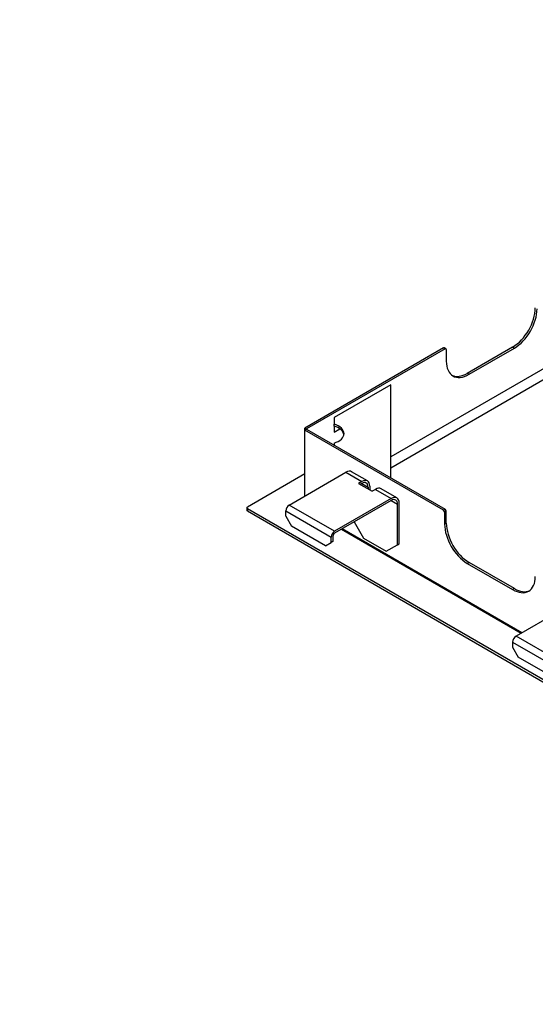
# Model space of a CAD drawing. Units: millimetres. Extents: x 0 to 1921, y 0 to 1737.
# Drawn here: x 954 to 1275, y 0 to 613 of the extents above; entities that cross this region are included whole.
import ezdxf
from ezdxf import colors
from ezdxf.entities.mleader import LeaderData, LeaderLine
from ezdxf.math import Vec2, Vec3

# ---------------------------------------------------------------- set-up
doc = ezdxf.new("R2010")
doc.units = ezdxf.units.MM
doc.layers.add('DV7_Défaut', color=7, linetype='Continuous')
doc.layers.add('Défaut', color=7, linetype='Continuous')

# ---------------------------------------------------------------- blocks, each defined once
blk = doc.blocks.new('_DOT')
at = {"color": 0}
blk.add_line((0, 0), (-1, 0), dxfattribs=at)
at = {"color": 0, "const_width": 0.333}
blk.add_lwpolyline([(-0.1665, 0, 1), (0.1665, 0, 1)], format="xyb", close=True, dxfattribs=at)
blk = doc.blocks.new('SE6')
at = {"layer": 'DV7_Défaut', "color": 7, "linetype": 'Continuous'}
for p, q in [((1218.16, 408.98), (1131.61, 359.01)), ((1219.22, 408.37), (1132.67, 358.4)), ((1297.67, 405.9), (1185.28, 341.01)), ((1218.16, 408.98), (1219.22, 408.37)), ((1219.72, 408.42), (1218.66, 409.03)), ((1219.92, 407.96), (1219.92, 400.61)), ((1261.29, 409.39), (1233.01, 393.06)), ((1234.07, 392.45), (1262.35, 408.78)), ((1261.29, 409.39), (1262.35, 408.78)), ((1293.39, 396.49), (1185.28, 334.07)), ((1234.07, 392.45), (1233.01, 393.06)), ((1185.28, 385.92), (1149.92, 365.51)), ((1185.28, 327.95), (1185.28, 385.92)), ((1149.92, 365.51), (1149.92, 361.39)), ((1131.61, 359.01), (1132.67, 358.4)), ((1131.61, 357.71), (1131.61, 359.01)), ((1131.61, 357.71), (1132.67, 358.32)), ((1131.61, 316.56), (1131.61, 357.71)), ((1218.16, 307.74), (1131.61, 357.71)), ((1132.67, 358.4), (1132.67, 358.32)), ((1132.67, 358.32), (1219.22, 308.35)), ((1149.92, 360.17), (1149.92, 361.39)), ((1149.92, 360.17), (1149.92, 356.52)), ((1149.92, 356.52), (1153.43, 358.55)), ((1149.92, 349.61), (1149.92, 348.36)), ((1121.99, 311), (1157.35, 331.42)), ((1157.35, 331.42), (1167.25, 325.7)), ((1170.75, 326.05), (1160.85, 331.76)), ((1131.61, 330.44), (1095.83, 309.78)), ((1167.25, 325.7), (1165.12, 324.48)), ((1165.12, 324.48), (1173.61, 319.58)), ((1167.25, 324.48), (1166.18, 323.86)), ((1167.25, 324.48), (1171.13, 322.23)), ((1171.13, 322.23), (1171.13, 321.01)), ((1172.19, 322.84), (1172.19, 320.39)), ((1175.73, 320.8), (1173.61, 319.58)), ((1175.73, 320.8), (1185.63, 315.09)), ((1189.13, 315.43), (1179.23, 321.15)), ((1185.63, 315.09), (1150.27, 294.67)), ((1185.63, 313.86), (1150.27, 293.45)), ((1185.63, 313.86), (1189.52, 311.62)), ((1095.53, 309.37), (1095.53, 307.74)), ((1095.83, 308.96), (1363.11, 154.65)), ((1095.83, 308.96), (1095.83, 307.33)), ((1095.83, 307.33), (1363.11, 153.01)), ((1119.87, 304.06), (1119.87, 307.33)), ((1119.87, 307.33), (1148.15, 291)), ((1150.27, 294.67), (1121.99, 311)), ((1189.52, 286.31), (1189.52, 311.62)), ((1190.58, 286.92), (1190.58, 312.23)), ((1219.22, 308.35), (1218.16, 307.74)), ((1219.92, 307.13), (1218.86, 306.51)), ((1219.92, 299.78), (1219.92, 307.13)), ((1119.87, 304.06), (1123.4, 297.94)), ((1218.86, 306.51), (1218.86, 299.17)), ((1144.62, 285.69), (1123.4, 297.94)), ((1154.58, 295.93), (1266.65, 231.23)), ((1266.95, 231.4), (1154.87, 296.1)), ((1162.47, 300.49), (1168.31, 290.39)), ((1219.92, 299.78), (1218.86, 299.17)), ((1148.15, 287.73), (1148.15, 291)), ((1149.21, 288.35), (1148.15, 287.73)), ((1149.21, 291.61), (1149.21, 288.35)), ((1168.31, 290.39), (1182.45, 282.22)), ((1144.62, 285.69), (1148.15, 287.73)), ((1182.45, 282.22), (1189.52, 286.31)), ((1189.52, 286.31), (1190.58, 286.92)), ((1233.01, 274.67), (1234.07, 275.28)), ((1233.01, 274.67), (1261.29, 258.34)), ((1262.35, 258.95), (1234.07, 275.28)), ((1262.35, 258.95), (1261.29, 258.34)), ((1298.77, 249.77), (1263.41, 229.35)), ((1291.7, 213.02), (1263.41, 229.35)), ((1261.29, 225.68), (1289.57, 209.35)), ((1261.29, 225.68), (1261.29, 222.41)), ((1261.29, 222.41), (1264.83, 216.29)), ((1286.04, 204.04), (1264.83, 216.29))]:
    blk.add_line(p, q, dxfattribs=at)
for centre, major_axis, start_param, end_param in [((1261.29, 425.72), (10, 17.32), 3.926991, 5.497787), ((1262.35, 425.11), (-10, -17.32), 0.785398, 2.356194), ((1218.16, 408.17), (-0.5, -0.866), 3.141593, 3.926991), ((1219.22, 407.56), (-0.5, -0.866), 2.356194, 3.926991), ((1234.07, 408.78), (10, 17.32), 2.356194, 3.926991), ((1233.01, 409.39), (10, 17.32), 3.194651, 3.926991), ((1144.62, 355.5), (-11.5, 0), 2.050095, 4.233091), ((1144.62, 354.28), (-11.5, 0), 3.233955, 4.233091), ((1157.35, 325.7), (-3.5, -6.06), 3.141593, 3.926991), ((1167.25, 319.99), (-3.5, -6.06), 2.356194, 3.926991), ((1167.25, 319.99), (-2.75, -4.76), 2.356194, 3.926991), ((1175.73, 315.09), (-3.5, -6.06), 3.141593, 3.926991), ((1185.63, 309.37), (-3.5, -6.06), 2.356194, 3.926991), ((1185.63, 309.37), (-2.75, -4.76), 2.356194, 3.926991), ((1096.53, 309.37), (1, 0), 2.356194, 3.926991), ((1096.53, 307.74), (1, 0), 3.141593, 3.926991), ((1121.99, 308.55), (-1.5, -2.6), 3.926991, 5.497787), ((1218.16, 306.92), (0.5, -0.866), 0.785398, 2.356194), ((1219.22, 307.53), (-0.5, 0.866), 3.926991, 5.497787), ((1150.27, 292.23), (1.5, 2.6), 0.785398, 2.356194), ((1233.01, 291), (-10, 17.32), 0.785398, 2.356194), ((1234.07, 291.61), (10, -17.32), 3.926991, 5.497787), ((1150.27, 292.23), (-0.75, -1.3), 3.926991, 5.497787), ((1261.29, 274.67), (-10, 17.32), 2.356194, 3.926991), ((1262.35, 275.28), (-10, 17.32), 2.356194, 3.088535), ((1263.41, 226.91), (-1.5, -2.6), 3.926991, 5.497787)]:
    blk.add_ellipse(centre, major_axis=major_axis, ratio=0.57735, start_param=start_param, end_param=end_param, dxfattribs=at)

msp = doc.modelspace()

# ---------------------------------------------------------------- block references
at = {"layer": 'Défaut'}
msp.add_blockref('SE6', (0, 0), dxfattribs=at)

# ---------------------------------------------------------------- leaders
at = {"layer": 'Défaut', "color": 7, "linetype": 'Continuous'}
ml = msp.add_multileader_mtext('Standard', dxfattribs=at)
ml.set_content('{\\pxsm0.9;\\fSolid Edge ISO|b1||i0||c0|p34;\\W1.;07/07/2022\\P}', color=256)
ml.set_leader_properties()
ml.set_arrow_properties(name='DOT')
ml.build(insert=Vec2(0, 0))
ml.multileader.update_dxf_attribs({"leader_type": 0, "dogleg_length": 0, "arrow_head_size": 12})
ctx = ml.context
ctx.base_point, ctx.char_height, ctx.arrow_head_size, ctx.landing_gap_size = Vec3(1376.01, 1729.77), 12, 12, 4.2
notes = []
notes.append((ctx, [(0, (0, 0, 0), (0, 0), (1, 0), 1, [])]))
ctx.mtext.insert = Vec3(1378.01, 1735.89)
for ctx, leaders in notes:
    for number, flags, end, landing, length, lines in leaders:
        leader = LeaderData()
        leader.index, (leader.has_last_leader_line, leader.has_dogleg_vector, leader.attachment_direction) = number, flags
        leader.last_leader_point, leader.dogleg_vector, leader.dogleg_length = Vec3(end), Vec3(landing), length
        for number, points, colour, breaks in lines:
            line = LeaderLine()
            line.index, line.vertices, line.color, line.breaks = number, Vec3.list(points), colors.encode_raw_color(colour), breaks
            leader.lines.append(line)
        ctx.leaders.append(leader)

doc.saveas('drawing.dxf')
